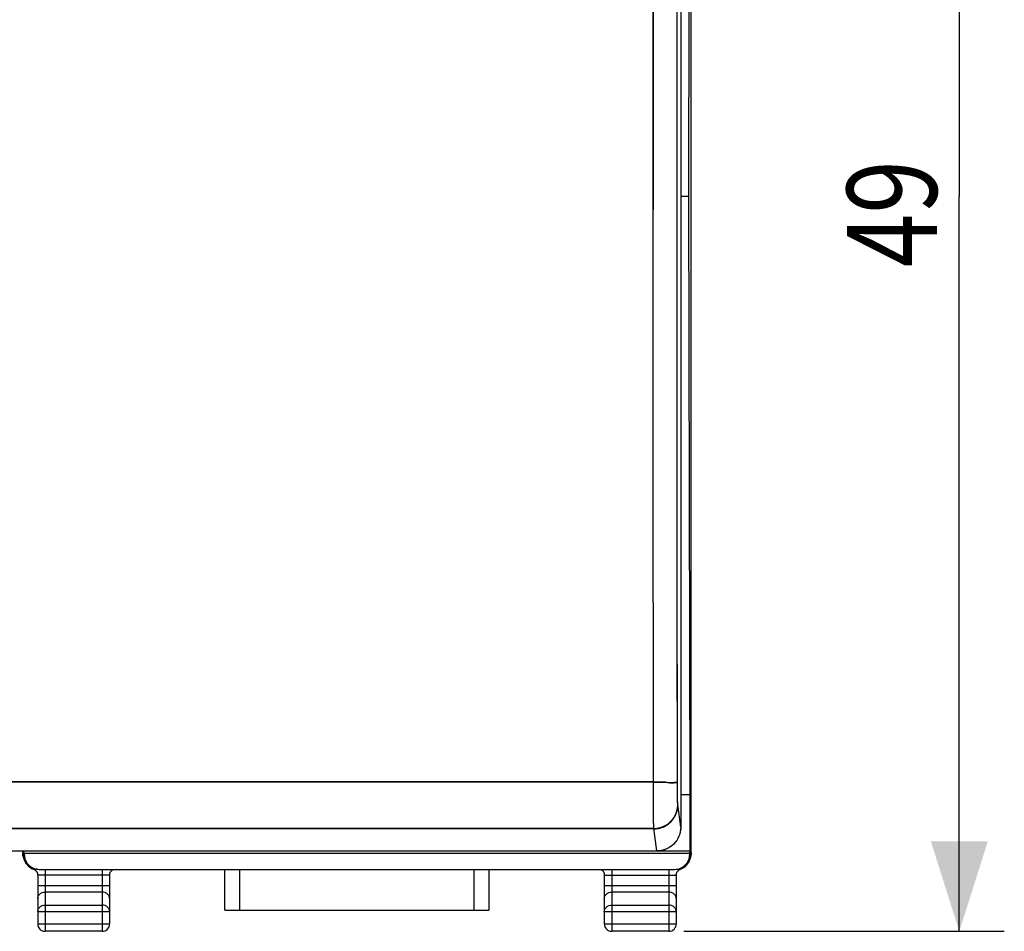
# Model space of a CAD drawing. Units: millimetres. Extents: x -53 to 70, y -24 to 46.
# Drawn here: x 38 to 70, y -24 to 6 of the extents above; entities that cross this region are included whole.
import ezdxf

# ---------------------------------------------------------------- set-up
doc = ezdxf.new("R2010")
doc.units = ezdxf.units.MM
doc.header["$LTSCALE"] = 36.425481
doc.layers.get('0').update_dxf_attribs({"linetype": 'CONTINUOUS'})
doc.styles.get("Standard").update_dxf_attribs({"font": 'txt', "width": 0.8})
doc.dimstyles.new('DIMSTYLE_1', dxfattribs={"dimtxt": 3, "dimasz": 3, "dimexe": 0.18, "dimexo": 0.0625, "dimgap": 0.09, "dimtad": 1, "dimdsep": 46, "dimtxsty": 'STANDARD', "dimblk": '_FILLED', "dimblk1": '_FILLED', "dimblk2": '_FILLED', "dimcen": 0.09, "dimadec": 0, "dimazin": 0, "dimtfac": 1, "dimtofl": 0, "dimtmove": 0, "dimatfit": 3, "dimldrblk": '_FILLED', "dimfxl": 1, "dimtolj": 1, "dimarcsym": 0})

# ---------------------------------------------------------------- blocks, each defined once
blk = doc.blocks.new('_FILLED')
at = {"color": 0, "linetype": 'BYBLOCK'}
blk.add_solid([(0, 0), (-1, 0.317), (-1, -0.317)], dxfattribs=at)
blk = doc.blocks.new('*D1')
at = {"color": 0, "linetype": 'CONTINUOUS'}
for p, q in [((59.695, 24.577), (70.386, 24.577)), ((68.886, 24.577), (68.886, 0.077)), ((68.886, -24.423), (68.886, 0.077)), ((59.695, -24.423), (70.386, -24.423))]:
    blk.add_line(p, q, dxfattribs=at)
at = {"color": 0, "linetype": 'CONTINUOUS', "xscale": 3, "yscale": 3, "zscale": 3}
for p, rotation in [((68.886, 24.577), 90), ((68.886, -24.423), 270)]:
    blk.add_blockref('_FILLED', p, dxfattribs=dict(at, rotation=rotation))
at = {"color": 0, "linetype": 'CONTINUOUS', "width": 0.785714}
blk.add_text('49', height=3, rotation=90, dxfattribs=at).set_placement((68.136, -2.28))

msp = doc.modelspace()

# ---------------------------------------------------------------- linework, layer by layer
at = {"color": 0, "linetype": 'CONTINUOUS'}
for p, q in [((59.945, -21.805), (59.945, 21.959)), ((59.595, 20.482), (59.595, -20.951)), ((59.862, 0.077), (59.904, 20.03)), ((59.862, 0.077), (59.595, 0.077)), ((59.904, -19.877), (59.862, 0.077)), ((59.904, -19.877), (59.595, -19.877)), ((59.904, -21.748), (59.904, -19.877)), ((16.295, -21.745), (58.795, -21.745)), ((37.645, -21.745), (37.645, -21.805)), ((37.667, -21.894), (37.668, -21.903)), ((37.669, -21.916), (37.672, -21.934)), ((59.904, -21.748), (37.686, -21.748)), ((37.698, -21.828), (37.686, -21.748)), ((59.893, -21.828), (37.698, -21.828)), ((37.698, -21.858), (37.698, -21.828)), ((59.893, -21.828), (59.904, -21.748)), ((59.893, -21.858), (59.893, -21.828)), ((37.694, -22.024), (37.7, -22.042)), ((37.7, -22.042), (37.708, -22.061)), ((37.766, -22.161), (37.786, -22.189)), ((37.786, -22.189), (37.81, -22.218)), ((37.81, -22.218), (37.844, -22.253)), ((59.783, -22.216), (59.805, -22.188)), ((59.809, -22.183), (59.805, -22.188)), ((59.81, -22.182), (59.823, -22.165)), ((59.823, -22.165), (59.825, -22.161)), ((59.825, -22.161), (59.832, -22.151)), ((59.832, -22.151), (59.847, -22.129)), ((59.847, -22.129), (59.86, -22.107)), ((38.058, -22.38), (38.068, -22.387)), ((38.145, -22.532), (38.145, -22.545)), ((38.145, -22.545), (38.145, -24.173)), ((38.198, -22.358), (59.393, -22.358)), ((40.545, -22.545), (40.545, -24.173)), ((44.392, -23.723), (44.392, -22.358)), ((53.198, -22.358), (53.198, -23.723)), ((57.045, -22.532), (57.045, -22.545)), ((57.045, -22.545), (57.045, -24.173)), ((59.445, -22.545), (59.445, -24.173)), ((44.392, -23.723), (53.198, -23.723)), ((40.295, -24.423), (38.395, -24.423)), ((59.195, -24.423), (57.295, -24.423))]:
    msp.add_line(p, q, dxfattribs=at)
at = {"color": 9, "linetype": 'CONTINUOUS'}
for p, q in [((58.673, -7.466), (58.683, 20.604)), ((58.675, -7.466), (58.685, 20.595)), ((58.683, -19.438), (58.673, -7.466)), ((58.685, -19.451), (58.675, -7.466)), ((58.685, -19.451), (16.406, -19.451)), ((58.683, -19.438), (16.408, -19.438)), ((59.595, -20.951), (59.495, -20.2)), ((58.697, -21.007), (16.394, -21.007)), ((58.695, -20.994), (16.396, -20.994)), ((58.795, -21.745), (58.695, -20.994)), ((37.661, -21.821), (37.645, -21.805)), ((37.698, -21.858), (37.692, -21.852)), ((59.893, -21.858), (59.899, -21.852)), ((59.93, -21.821), (59.945, -21.805)), ((38.395, -22.358), (38.395, -24.423)), ((40.295, -22.553), (38.395, -22.553)), ((40.295, -22.358), (40.295, -24.423)), ((44.892, -23.723), (44.892, -22.358)), ((52.698, -22.358), (52.698, -23.723)), ((57.295, -22.358), (57.295, -24.423)), ((57.295, -22.553), (59.195, -22.553)), ((59.195, -22.358), (59.195, -24.423)), ((38.145, -22.901), (40.545, -22.901)), ((57.045, -22.901), (59.445, -22.901)), ((40.295, -23.118), (38.395, -23.118)), ((59.195, -23.118), (57.295, -23.118)), ((38.395, -23.551), (40.295, -23.551)), ((57.295, -23.551), (59.195, -23.551)), ((38.145, -23.767), (40.545, -23.767)), ((57.045, -23.767), (59.445, -23.767)), ((38.145, -24.173), (40.545, -24.173)), ((57.045, -24.173), (59.445, -24.173))]:
    msp.add_line(p, q, dxfattribs=at)
at = {"color": 0, "linetype": 'CONTINUOUS'}
for points in [[(37.668, -21.903), (37.668, -21.9), (37.667, -21.895), (37.667, -21.893), (37.667, -21.894)], [(37.668, -21.903), (37.669, -21.909), (37.669, -21.916)], [(37.672, -21.934), (37.674, -21.946), (37.676, -21.959), (37.679, -21.973), (37.683, -21.989), (37.688, -22.006), (37.694, -22.024)], [(59.898, -22.022), (59.904, -22.003), (59.909, -21.984), (59.913, -21.967), (59.916, -21.952), (59.918, -21.938), (59.92, -21.926), (59.921, -21.916), (59.922, -21.908), (59.924, -21.894)], [(37.708, -22.061), (37.717, -22.08), (37.726, -22.099), (37.737, -22.119), (37.749, -22.138), (37.762, -22.156), (37.766, -22.161)], [(37.844, -22.253), (37.881, -22.284), (37.921, -22.312), (37.964, -22.336)], [(59.632, -22.333), (59.674, -22.31), (59.713, -22.282), (59.75, -22.25), (59.783, -22.216)], [(59.86, -22.107), (59.872, -22.085), (59.882, -22.064)], [(59.882, -22.064), (59.89, -22.043), (59.898, -22.022)], [(37.964, -22.336), (38.009, -22.356), (38.015, -22.358)], [(38.015, -22.358), (38.026, -22.362), (38.036, -22.367), (38.047, -22.373), (38.058, -22.38)], [(38.068, -22.387), (38.078, -22.396), (38.088, -22.405), (38.097, -22.415), (38.105, -22.425), (38.113, -22.436), (38.12, -22.448), (38.127, -22.461), (38.132, -22.474), (38.137, -22.488), (38.141, -22.502), (38.143, -22.517), (38.145, -22.532)], [(40.545, -22.545), (40.546, -22.537), (40.547, -22.519), (40.55, -22.502), (40.554, -22.485)], [(40.554, -22.485), (40.56, -22.47), (40.567, -22.455), (40.575, -22.441), (40.583, -22.428), (40.593, -22.416), (40.603, -22.405), (40.613, -22.395), (40.625, -22.386), (40.636, -22.378), (40.647, -22.371), (40.659, -22.365), (40.671, -22.36), (40.675, -22.358)], [(56.916, -22.358), (56.926, -22.362), (56.937, -22.368), (56.949, -22.374), (56.96, -22.381), (56.971, -22.389), (56.981, -22.398), (56.991, -22.408), (57.001, -22.419), (57.01, -22.431), (57.017, -22.443), (57.025, -22.456), (57.031, -22.47), (57.036, -22.485), (57.04, -22.5), (57.043, -22.516), (57.045, -22.532)], [(59.445, -22.545), (59.446, -22.529), (59.448, -22.513), (59.451, -22.496), (59.456, -22.481)], [(59.456, -22.481), (59.462, -22.466), (59.468, -22.452), (59.476, -22.438), (59.485, -22.426), (59.494, -22.415), (59.504, -22.404), (59.514, -22.394), (59.524, -22.386)], [(59.524, -22.386), (59.535, -22.378), (59.546, -22.371), (59.558, -22.365), (59.568, -22.361), (59.576, -22.357)], [(59.576, -22.357), (59.588, -22.353), (59.632, -22.333)]]:
    msp.add_lwpolyline(points, dxfattribs=at)
for centre, start, end in [((38.395, -24.173), 180, 270), ((40.295, -24.173), 270, 360), ((57.295, -24.173), 180, 270), ((59.195, -24.173), 270, 360)]:
    msp.add_arc(centre, 0.25, start, end, dxfattribs=at)
at = {"color": 9, "linetype": 'CONTINUOUS'}
for points, knots in [([(59.483, -19.473), (59.478, -15.015), (59.471, -6.116), (59.471, 7.196), (59.478, 16.049), (59.483, 20.462)], [0, 0, 0, 0, 0.334923, 0.668483, 1, 1, 1, 1]), ([(59.485, -19.486), (59.479, -15.028), (59.472, -6.128), (59.472, 7.185), (59.479, 16.039), (59.485, 20.452)], [0, 0, 0, 0, 0.334923, 0.668483, 1, 1, 1, 1]), ([(58.683, -19.438), (58.815, -19.438), (59.06, -19.425), (59.283, -19.478), (59.47, -19.438), (59.483, -19.473)], [0, 0, 0, 0, 0.493981, 0.858788, 1, 1, 1, 1]), ([(58.683, -19.645), (58.683, -19.627), (58.683, -19.558), (58.683, -19.489), (58.683, -19.438)], [0, 0, 0, 0, 0.264153, 1, 1, 1, 1]), ([(58.695, -20.994), (58.694, -20.985), (58.694, -20.96), (58.692, -20.91), (58.691, -20.837), (58.689, -20.737), (58.688, -20.612), (58.687, -20.464), (58.686, -20.299), (58.685, -20.122), (58.684, -19.941), (58.684, -19.781), (58.683, -19.683), (58.683, -19.645)], [0, 0, 0, 0, 0.020364, 0.056227, 0.110333, 0.184149, 0.277495, 0.38833, 0.512856, 0.645976, 0.781983, 0.915229, 1, 1, 1, 1]), ([(58.685, -19.451), (58.817, -19.451), (59.062, -19.438), (59.285, -19.491), (59.471, -19.451), (59.485, -19.486)], [0, 0, 0, 0, 0.493981, 0.858788, 1, 1, 1, 1]), ([(59.495, -20.2), (59.494, -20.195), (59.493, -20.184), (59.492, -20.16), (59.491, -20.126), (59.489, -20.08), (59.488, -20.021), (59.487, -19.952), (59.486, -19.875), (59.485, -19.792), (59.484, -19.708), (59.483, -19.625), (59.483, -19.547), (59.483, -19.497), (59.483, -19.473)], [0, 0, 0, 0, 0.017715, 0.048846, 0.095777, 0.159781, 0.240697, 0.336756, 0.444667, 0.56002, 0.677875, 0.793343, 0.901989, 1, 1, 1, 1]), ([(59.497, -20.213), (59.496, -20.208), (59.495, -20.197), (59.494, -20.174), (59.492, -20.139), (59.491, -20.093), (59.49, -20.034), (59.488, -19.965), (59.487, -19.888), (59.486, -19.805), (59.486, -19.721), (59.485, -19.638), (59.485, -19.56), (59.485, -19.51), (59.485, -19.486)], [0, 0, 0, 0, 0.017715, 0.048846, 0.095777, 0.159781, 0.240697, 0.336755, 0.444666, 0.560019, 0.677874, 0.793342, 0.901989, 1, 1, 1, 1]), ([(58.695, -20.994), (58.833, -20.994), (59.114, -20.919), (59.419, -20.616), (59.495, -20.337), (59.495, -20.2)], [0, 0, 0, 0, 0.334486, 0.667947, 1, 1, 1, 1]), ([(58.697, -21.007), (58.835, -21.007), (59.115, -20.932), (59.421, -20.629), (59.497, -20.35), (59.497, -20.213)], [0, 0, 0, 0, 0.334486, 0.667947, 1, 1, 1, 1]), ([(37.668, -21.864), (37.666, -21.862), (37.666, -21.858), (37.665, -21.852), (37.665, -21.846), (37.664, -21.841), (37.664, -21.839)], [0, 0, 0, 0, 0.268993, 0.462196, 0.710066, 1, 1, 1, 1]), ([(37.685, -21.887), (37.683, -21.885), (37.679, -21.879), (37.674, -21.872), (37.671, -21.868), (37.669, -21.866)], [0, 0, 0, 0, 0.376434, 0.751201, 1, 1, 1, 1]), ([(37.692, -21.852), (37.69, -21.85), (37.69, -21.862), (37.688, -21.867), (37.688, -21.876), (37.687, -21.88), (37.686, -21.889), (37.685, -21.887)], [0, 0, 0, 0, 0.22073, 0.461396, 0.682337, 0.844622, 1, 1, 1, 1]), ([(59.899, -21.852), (59.901, -21.85), (59.901, -21.862), (59.902, -21.867), (59.903, -21.876), (59.904, -21.88), (59.905, -21.889), (59.906, -21.887)], [0, 0, 0, 0, 0.228334, 0.460205, 0.676222, 0.840875, 1, 1, 1, 1]), ([(59.906, -21.887), (59.908, -21.885), (59.912, -21.879), (59.917, -21.872), (59.92, -21.868), (59.921, -21.866)], [0, 0, 0, 0, 0.376466, 0.751191, 1, 1, 1, 1]), ([(59.923, -21.864), (59.924, -21.863), (59.924, -21.86), (59.925, -21.855), (59.926, -21.849), (59.926, -21.843), (59.927, -21.84), (59.927, -21.839)], [0, 0, 0, 0, 0.161503, 0.335965, 0.581387, 0.888913, 1, 1, 1, 1]), ([(59.927, -21.839), (59.927, -21.837), (59.927, -21.834), (59.928, -21.831), (59.928, -21.83)], [0, 0, 0, 0, 0.671088, 1, 1, 1, 1]), ([(59.928, -21.83), (59.928, -21.829), (59.929, -21.825), (59.929, -21.822), (59.93, -21.821)], [0, 0, 0, 0, 0.528523, 1, 1, 1, 1]), ([(38.061, -22.358), (38.056, -22.358), (38.044, -22.358), (38.031, -22.356), (38.015, -22.361), (38.014, -22.358)], [0, 0, 0, 0, 0.348281, 0.723556, 1, 1, 1, 1]), ([(38.133, -22.354), (38.123, -22.354), (38.102, -22.356), (38.079, -22.356), (38.064, -22.358), (38.061, -22.358)], [0, 0, 0, 0, 0.428669, 0.873313, 1, 1, 1, 1]), ([(38.395, -22.553), (38.369, -22.553), (38.32, -22.553), (38.254, -22.551), (38.197, -22.552), (38.171, -22.545), (38.145, -22.549), (38.145, -22.545)], [0, 0, 0, 0, 0.309999, 0.586966, 0.806465, 0.949242, 1, 1, 1, 1]), ([(40.497, -22.55), (40.481, -22.552), (40.436, -22.551), (40.371, -22.553), (40.321, -22.553), (40.295, -22.553)], [0, 0, 0, 0, 0.272175, 0.615608, 1, 1, 1, 1]), ([(40.545, -22.545), (40.545, -22.549), (40.52, -22.545), (40.508, -22.548), (40.497, -22.55)], [0, 0, 0, 0, 0.262266, 1, 1, 1, 1]), ([(57.045, -22.545), (57.045, -22.549), (57.071, -22.545), (57.083, -22.548), (57.093, -22.55)], [0, 0, 0, 0, 0.262088, 1, 1, 1, 1]), ([(57.093, -22.55), (57.109, -22.552), (57.154, -22.551), (57.22, -22.553), (57.269, -22.553), (57.295, -22.553)], [0, 0, 0, 0, 0.271461, 0.615091, 1, 1, 1, 1]), ([(59.195, -22.553), (59.221, -22.553), (59.271, -22.553), (59.336, -22.551), (59.394, -22.552), (59.42, -22.545), (59.445, -22.549), (59.445, -22.545)], [0, 0, 0, 0, 0.310782, 0.588235, 0.807417, 0.949526, 1, 1, 1, 1]), ([(59.457, -22.354), (59.468, -22.354), (59.488, -22.356), (59.512, -22.356), (59.526, -22.357), (59.529, -22.358)], [0, 0, 0, 0, 0.432355, 0.872841, 1, 1, 1, 1]), ([(59.529, -22.358), (59.534, -22.358), (59.546, -22.358), (59.559, -22.356), (59.576, -22.361), (59.577, -22.358)], [0, 0, 0, 0, 0.346488, 0.725732, 1, 1, 1, 1]), ([(38.145, -23.334), (38.145, -23.306), (38.159, -23.247), (38.216, -23.176), (38.299, -23.129), (38.363, -23.118), (38.395, -23.118)], [0, 0, 0, 0, 0.233218, 0.4766, 0.733672, 1, 1, 1, 1]), ([(40.545, -23.334), (40.545, -23.306), (40.532, -23.247), (40.475, -23.176), (40.392, -23.129), (40.328, -23.118), (40.295, -23.118)], [0, 0, 0, 0, 0.233218, 0.4766, 0.733672, 1, 1, 1, 1]), ([(57.045, -23.334), (57.045, -23.306), (57.059, -23.247), (57.116, -23.176), (57.199, -23.129), (57.263, -23.118), (57.295, -23.118)], [0, 0, 0, 0, 0.233218, 0.4766, 0.733672, 1, 1, 1, 1]), ([(59.445, -23.334), (59.445, -23.306), (59.432, -23.247), (59.375, -23.176), (59.292, -23.129), (59.228, -23.118), (59.195, -23.118)], [0, 0, 0, 0, 0.233218, 0.4766, 0.733672, 1, 1, 1, 1]), ([(38.145, -23.767), (38.145, -23.739), (38.159, -23.681), (38.216, -23.609), (38.299, -23.562), (38.363, -23.551), (38.395, -23.551)], [0, 0, 0, 0, 0.232056, 0.475792, 0.733264, 1, 1, 1, 1]), ([(40.545, -23.767), (40.545, -23.739), (40.532, -23.681), (40.475, -23.609), (40.392, -23.562), (40.328, -23.551), (40.295, -23.551)], [0, 0, 0, 0, 0.232056, 0.475792, 0.733264, 1, 1, 1, 1]), ([(57.045, -23.767), (57.045, -23.739), (57.059, -23.681), (57.116, -23.609), (57.199, -23.562), (57.263, -23.551), (57.295, -23.551)], [0, 0, 0, 0, 0.232056, 0.475792, 0.733264, 1, 1, 1, 1]), ([(59.445, -23.767), (59.445, -23.739), (59.432, -23.681), (59.375, -23.609), (59.292, -23.562), (59.228, -23.551), (59.195, -23.551)], [0, 0, 0, 0, 0.232056, 0.475792, 0.733264, 1, 1, 1, 1])]:
    msp.add_open_spline(points, degree=3, knots=knots, dxfattribs=at)
at = {"color": 0, "linetype": 'CONTINUOUS'}
for points, knots in [([(59.595, -20.951), (59.595, -21.054), (59.554, -21.263), (59.375, -21.527), (59.17, -21.664), (59.038, -21.709), (59.005, -21.717)], [0, 0, 0, 0, 0.3006, 0.600831, 0.901802, 1, 1, 1, 1]), ([(59.588, -21.057), (59.579, -21.125), (59.542, -21.26), (59.472, -21.38), (59.43, -21.435)], [0, 0, 0, 0, 0.495744, 1, 1, 1, 1]), ([(59.283, -21.581), (59.228, -21.623), (59.075, -21.711), (58.9, -21.745), (58.795, -21.745)], [0, 0, 0, 0, 0.399603, 1, 1, 1, 1]), ([(37.683, -21.997), (37.671, -21.967), (37.652, -21.904), (37.645, -21.838), (37.645, -21.805)], [0, 0, 0, 0, 0.5, 1, 1, 1, 1]), ([(37.775, -22.174), (37.746, -22.132), (37.701, -22.04), (37.685, -21.938), (37.685, -21.887)], [0, 0, 0, 0, 0.49998, 1, 1, 1, 1]), ([(37.698, -21.858), (37.698, -21.891), (37.704, -21.956), (37.733, -22.05), (37.779, -22.138), (37.821, -22.188), (37.844, -22.212)], [0, 0, 0, 0, 0.25, 0.5, 0.75, 1, 1, 1, 1]), ([(59.746, -22.212), (59.77, -22.188), (59.811, -22.138), (59.858, -22.05), (59.887, -21.956), (59.893, -21.891), (59.893, -21.858)], [0, 0, 0, 0, 0.249999, 0.499999, 0.75, 1, 1, 1, 1]), ([(59.906, -21.887), (59.906, -21.938), (59.89, -22.04), (59.843, -22.136), (59.811, -22.18), (59.809, -22.183)], [0, 0, 0, 0, 0.482788, 0.965537, 1, 1, 1, 1]), ([(59.945, -21.805), (59.945, -21.838), (59.939, -21.904), (59.92, -21.967), (59.907, -21.997)], [0, 0, 0, 0, 0.5, 1, 1, 1, 1]), ([(37.766, -22.161), (37.764, -22.16), (37.753, -22.144), (37.742, -22.127), (37.734, -22.112)], [0, 0, 0, 0, 0.115032, 1, 1, 1, 1]), ([(37.967, -22.337), (37.936, -22.323), (37.878, -22.287), (37.829, -22.24), (37.807, -22.214)], [0, 0, 0, 0, 0.499822, 1, 1, 1, 1]), ([(37.844, -22.212), (37.867, -22.235), (37.918, -22.276), (38.005, -22.323), (38.1, -22.352), (38.165, -22.358), (38.198, -22.358)], [0, 0, 0, 0, 0.249999, 0.499999, 0.75, 1, 1, 1, 1]), ([(59.393, -22.358), (59.425, -22.358), (59.491, -22.352), (59.585, -22.323), (59.672, -22.276), (59.723, -22.235), (59.746, -22.212)], [0, 0, 0, 0, 0.25, 0.5, 0.75, 1, 1, 1, 1]), ([(59.749, -22.251), (59.737, -22.263), (59.698, -22.296), (59.654, -22.323), (59.624, -22.337)], [0, 0, 0, 0, 0.333426, 1, 1, 1, 1]), ([(59.881, -22.066), (59.867, -22.098), (59.848, -22.13), (59.826, -22.16), (59.825, -22.161)], [0, 0, 0, 0, 0.939311, 1, 1, 1, 1])]:
    msp.add_open_spline(points, degree=3, knots=knots, dxfattribs=at)
for points in [[(59.595, -20.951), (59.595, -20.986), (59.593, -21.022), (59.588, -21.057)], [(59.361, -21.513), (59.337, -21.537), (59.31, -21.56), (59.283, -21.581)], [(59.43, -21.435), (59.408, -21.462), (59.386, -21.488), (59.361, -21.513)], [(37.692, -22.017), (37.676, -21.968), (37.667, -21.916), (37.668, -21.864)], [(37.69, -22.012), (37.688, -22.007), (37.685, -22.002), (37.683, -21.997)], [(59.005, -21.717), (58.937, -21.736), (58.866, -21.745), (58.795, -21.745)], [(59.923, -21.864), (59.923, -21.916), (59.915, -21.968), (59.899, -22.017)], [(59.907, -21.997), (59.906, -22.001), (59.904, -22.005), (59.902, -22.009)], [(37.71, -22.066), (37.703, -22.05), (37.697, -22.034), (37.692, -22.017)], [(37.734, -22.112), (37.725, -22.097), (37.717, -22.082), (37.71, -22.066)], [(37.773, -22.171), (37.771, -22.169), (37.769, -22.166), (37.767, -22.164)], [(37.782, -22.183), (37.779, -22.18), (37.777, -22.177), (37.775, -22.174)], [(37.807, -22.214), (37.799, -22.206), (37.793, -22.198), (37.786, -22.189)], [(59.784, -22.214), (59.773, -22.227), (59.761, -22.239), (59.749, -22.251)], [(59.805, -22.188), (59.798, -22.197), (59.791, -22.206), (59.784, -22.214)], [(59.899, -22.017), (59.894, -22.034), (59.888, -22.05), (59.881, -22.066)], [(38.014, -22.357), (37.998, -22.351), (37.982, -22.345), (37.967, -22.337)], [(59.624, -22.337), (59.608, -22.345), (59.593, -22.351), (59.577, -22.357)]]:
    msp.add_open_spline(points, degree=3, dxfattribs=at)
at = {"color": 9, "linetype": 'CONTINUOUS'}
for points in [[(37.667, -21.899), (37.663, -21.873), (37.661, -21.847), (37.661, -21.821)], [(37.663, -21.831), (37.663, -21.827), (37.663, -21.823), (37.661, -21.821)], [(37.664, -21.839), (37.664, -21.836), (37.663, -21.834), (37.663, -21.831)], [(37.67, -21.915), (37.669, -21.91), (37.668, -21.905), (37.667, -21.899)], [(37.669, -21.866), (37.669, -21.866), (37.668, -21.865), (37.668, -21.864)], [(59.921, -21.866), (59.922, -21.866), (59.923, -21.865), (59.923, -21.864)], [(59.924, -21.897), (59.923, -21.903), (59.922, -21.909), (59.921, -21.915)], [(59.93, -21.821), (59.93, -21.846), (59.928, -21.872), (59.924, -21.897)]]:
    msp.add_open_spline(points, degree=3, dxfattribs=at)

# ---------------------------------------------------------------- dimensions: what is measured, and where the dimension line sits
at = {"color": 0, "linetype": 'CONTINUOUS'}
dim = msp.add_linear_dim(base=(68.886, -24.423), p1=(59.695, 24.577), p2=(59.695, -24.423), angle=270, dimstyle='DIMSTYLE_1', dxfattribs=at)
dim.commit()
dim.dimension.update_dxf_attribs({"geometry": '*D1', "text_midpoint": (66.636, 0.077), "dimtype": 160})

doc.saveas('drawing.dxf')
